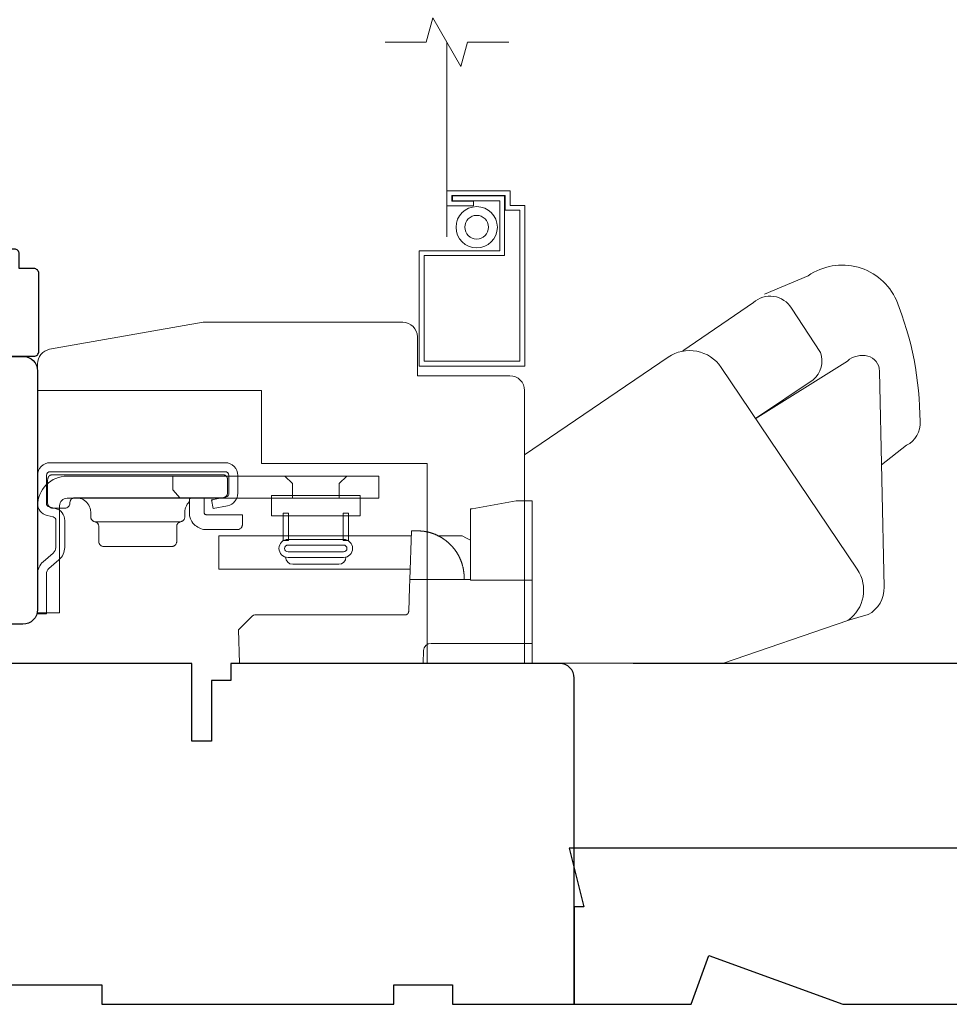
# Model space of a CAD drawing. Extents: x 3539 to 9193, y 3399 to 5942.
# Drawn here: x 7093 to 7188, y 4540 to 4641 of the extents above; entities that cross this region are included whole.
import ezdxf

# ---------------------------------------------------------------- set-up
doc = ezdxf.new("R2010")
doc.units = 0
doc.header["$LTSCALE"] = 250
doc.header["$MEASUREMENT"] = 0
doc.header["$PDMODE"] = 3
doc.header["$PDSIZE"] = -2
doc.linetypes.add('HIDDEN2', pattern=[0.1875, 0.125, -0.0625])
doc.layers.get('DEFPOINTS').update_dxf_attribs({"color": 2, "linetype": 'CONTINUOUS'})
for name, color, linetype, lineweight in [('7', 7, 'CONTINUOUS', 9), ('Dimensions', 2, 'CONTINUOUS', 15), ('Hardware', 143, 'CONTINUOUS', 15), ('Screen', 40, 'HIDDEN2', 9), ('Sreen Frame', 30, 'CONTINUOUS', 9), ('Wood', 7, 'CONTINUOUS', 25)]:
    doc.layers.add(name, color=color, linetype=linetype, lineweight=lineweight)
doc.styles.add('MODERN', font='tahoma.ttf')
doc.styles.add('ROMANS', font='romans')
doc.dimstyles.new('LWDEC$0', dxfattribs={"dimscale": 5, "dimtxt": 2.5, "dimasz": 2, "dimexe": 1.25, "dimexo": 3, "dimgap": 2, "dimtad": 1, "dimtoh": 1, "dimzin": 1, "dimdsep": 46, "dimtxsty": 'MODERN', "dimcen": 0, "dimdle": 1.5, "dimadec": 0, "dimazin": 0, "dimtfac": 1, "dimtix": 1, "dimtmove": 0, "dimatfit": 3, "dimfxl": 1, "dimtzin": 0, "dimarcsym": 0})

# ---------------------------------------------------------------- blocks, each defined once
blk = doc.blocks.new('2838c')
at = {"layer": '7'}
blk.add_lwpolyline([(0, 0), (0, 28, 0.414214), (-1.5, 29.5), (-11, 29.5), (-11, 33.5, 0.414214), (-12.5, 35), (-33, 35), (-48.76, 32.22, 0.36394), (-50, 30.74), (-50, 28), (-27, 28), (-27, 20.5), (-10, 20.5), (-10, 0)], format="xyb", close=True, dxfattribs=at)
blk = doc.blocks.new('*D334')
at = {"layer": 'DEFPOINTS', "color": 0, "transparency": 16777216}
for p in [(7148.4, 4575.38), (7240.13, 4575.38), (7199.86, 4540.38)]:
    blk.add_point(p, dxfattribs=at)
at = {"layer": 'Dimensions', "color": 0, "lineweight": -2, "transparency": 16777216}
for p, q in [((7155.9, 4575.38), (7243.25, 4575.38)), ((7240.13, 4545.38), (7240.13, 4570.38)), ((7207.36, 4540.38), (7243.25, 4540.38))]:
    blk.add_line(p, q, dxfattribs=at)
at = {"layer": 'Dimensions', "color": 0, "transparency": 16777216}
for points in [[(7239.3, 4570.38), (7240.96, 4570.38), (7240.13, 4575.38)], [(7239.3, 4545.38), (7240.96, 4545.38), (7240.13, 4540.38)]]:
    blk.add_solid(points, dxfattribs=at)
at = {"layer": 'Dimensions', "color": 0, "transparency": 16777216, "insert": (7232, 4557.88), "char_height": 6.25, "attachment_point": 5, "rotation": 90, "style": 'ROMANS'}
blk.add_mtext('35mm', dxfattribs=at)

msp = doc.modelspace()

# ---------------------------------------------------------------- linework, layer by layer
at = {"layer": '7'}
msp.add_lwpolyline([(7143.14, 4639.14), (7138.9, 4639.14), (7138.23, 4636.64), (7135.34, 4641.64), (7134.67, 4639.14), (7130.44, 4639.14)], dxfattribs=at)
at = {"layer": 'Hardware', "linetype": 'Continuous'}
for p, q in [((7112.65, 4592.08), (7112.74, 4592.17)), ((7109.46, 4589.9), (7100.64, 4589.9)), ((7126.68, 4588.44), (7132.84, 4588.44)), ((7137.82, 4586.72), (7137.82, 4586.71)), ((7137.82, 4586.71), (7137.83, 4586.69)), ((7137.83, 4586.69), (7137.84, 4586.68)), ((7137.84, 4586.68), (7137.85, 4586.67)), ((7137.85, 4586.67), (7137.86, 4586.66)), ((7137.87, 4586.63), (7137.88, 4586.62)), ((7137.89, 4586.6), (7137.9, 4586.59)), ((7137.93, 4586.53), (7137.94, 4586.52)), ((7137.94, 4586.52), (7137.95, 4586.5)), ((7137.95, 4586.49), (7137.96, 4586.47)), ((7138.1, 4586.21), (7138.11, 4586.19)), ((7138.11, 4586.19), (7138.11, 4586.17)), ((7138.11, 4586.17), (7138.12, 4586.16)), ((7138.12, 4586.16), (7138.13, 4586.14)), ((7138.13, 4586.14), (7138.14, 4586.12))]:
    msp.add_line(p, q, dxfattribs=at)
at = {"layer": 'Hardware'}
msp.add_line((7125.7, 4585.54), (7120.96, 4585.54), dxfattribs=at)
for points in [[(7181.41, 4595.75), (7183.99, 4597.75, 0.297907), (7185.37, 4600.18, 0.095519), (7182.94, 4612.64, 0.471687), (7173.89, 4615.15), (7169.41, 4613.26)], [(7161.01, 4607.43), (7168.26, 4612.39, -0.479632), (7172.16, 4611.81), (7175.16, 4607.27, -0.315015), (7174.38, 4604.48), (7168.49, 4600.5)], [(7144.75, 4575.38), (7165.19, 4575.38), (7177.97, 4579.78, 0.407836), (7178.93, 4585.02), (7164.95, 4605.75, 0.414214), (7159.51, 4606.8), (7144.75, 4596.77), (7144.75, 4575.38)], [(7177.92, 4579.77), (7180.03, 4580.37, 0.291052), (7181.67, 4583.2), (7181.21, 4605.36, 0.344486), (7180.01, 4606.9, 0.245742), (7177.91, 4606.4), (7168.45, 4600.48)]]:
    msp.add_lwpolyline(points, format="xyb", dxfattribs=at)
at = {"layer": 'Hardware', "linetype": 'Continuous'}
for points in [[(7095.75, 4590.53), (7096.35, 4590.39, -0.380021), (7096.64, 4590.02), (7096.64, 4587.26, -0.227484), (7096.37, 4586.69), (7095.34, 4585.8, 0.213626), (7094.76, 4584.53), (7094.76, 4580.46), (7095.67, 4580.46), (7095.67, 4584.53, -0.22779), (7095.93, 4585.11), (7096.96, 4585.99, 0.21889), (7097.55, 4587.26), (7097.55, 4590.02, 0.362808), (7096.56, 4591.27), (7095.96, 4591.42, -0.346725), (7095.67, 4591.79), (7095.67, 4594.66, -0.414214), (7096.05, 4595.04), (7114.03, 4595.04, -0.414214), (7114.41, 4594.66), (7114.41, 4592.82, -0.367825), (7114.11, 4592.44), (7112.63, 4592.15), (7112.81, 4591.26), (7114.28, 4591.55, 0.358125), (7115.32, 4592.82), (7115.32, 4594.66, 0.414214), (7114.03, 4595.96), (7096.05, 4595.96, 0.414214), (7094.76, 4594.66), (7094.76, 4591.79, 0.34672), (7095.75, 4590.53)], [(7134.33, 4588.93), (7134.33, 4588.93, -0.000055), (7134.33, 4588.93, -0.000055), (7134.33, 4588.93, -0.000055), (7134.33, 4588.93, -0.000055), (7134.33, 4588.93, -0.000055), (7134.33, 4588.93, -0.000055), (7134.34, 4588.93, -0.000055), (7134.34, 4588.93, -0.000055), (7134.34, 4588.93, -0.000055), (7134.34, 4588.93, -0.000056), (7134.34, 4588.93, -0.000055), (7134.34, 4588.93, -0.000055), (7134.34, 4588.93, -0.000056), (7134.34, 4588.93, -0.000056), (7134.34, 4588.93, -0.000055), (7134.34, 4588.93, -0.000055), (7134.34, 4588.93, -0.000056), (7134.34, 4588.93, -0.000057), (7134.34, 4588.93, -0.000055), (7134.35, 4588.93, -0.000052), (7134.35, 4588.93, -0.000057), (7134.35, 4588.93, -0.000068), (7134.35, 4588.93, -0.000051), (7134.35, 4588.93, -0.000018), (7134.35, 4588.93, -0.000073), (7134.35, 4588.93, -0.000125), (7134.35, 4588.93, -0.000061), (7134.35, 4588.93, -0.000032)], [(7145.56, 4577.41), (7135.16, 4577.41, 0.409915), (7134.4, 4576.68), (7134.35, 4575.38), (7115.5, 4575.38), (7115.38, 4578.81), (7115.38, 4578.81), (7116.68, 4580.11, -0.279314), (7117.22, 4580.33), (7124.91, 4580.33), (7132.49, 4580.33), (7132.51, 4580.34), (7132.53, 4580.34), (7132.55, 4580.34), (7132.57, 4580.35), (7132.59, 4580.35), (7132.61, 4580.36), (7132.63, 4580.36), (7132.65, 4580.37), (7132.67, 4580.38), (7132.68, 4580.39), (7132.7, 4580.4), (7132.72, 4580.41), (7132.73, 4580.42), (7132.75, 4580.44), (7132.76, 4580.45), (7132.77, 4580.46), (7132.79, 4580.48), (7132.8, 4580.49), (7132.81, 4580.51), (7132.82, 4580.53), (7132.83, 4580.54), (7132.84, 4580.56), (7132.84, 4580.58), (7132.85, 4580.6), (7132.86, 4580.62), (7132.86, 4580.64), (7132.86, 4580.66), (7132.87, 4580.68), (7132.87, 4580.73), (7132.95, 4583.16), (7132.98, 4583.97), (7139.21, 4583.97)]]:
    msp.add_lwpolyline(points, format="xyb", dxfattribs=at)
for points in [[(7097.03, 4591.54, -0.414214), (7097.8, 4592.31), (7129.81, 4592.31), (7129.81, 4594.58), (7097.8, 4594.58, 0.414214), (7094.76, 4591.54), (7094.76, 4580.54), (7097.03, 4580.54)], [(7113.76, 4592.37), (7098.6, 4592.37), (7098.55, 4592.37), (7098.5, 4592.36), (7098.45, 4592.35), (7098.4, 4592.33), (7098.35, 4592.3), (7098.3, 4592.27), (7098.26, 4592.24), (7098.22, 4592.2), (7098.18, 4592.16), (7098.15, 4592.11), (7098.13, 4592.06), (7098.11, 4592.01), (7098.09, 4591.86), (7098.09, 4591.81, -0.414214), (7097.58, 4591.3), (7096.31, 4591.3, -0.414214), (7095.8, 4591.81), (7095.8, 4592.37), (7095.8, 4594.22), (7095.81, 4594.27), (7095.81, 4594.32), (7095.83, 4594.37), (7095.84, 4594.42), (7095.87, 4594.47), (7095.9, 4594.52), (7095.93, 4594.56), (7095.97, 4594.6), (7096.02, 4594.64), (7096.06, 4594.67), (7096.11, 4594.69), (7096.16, 4594.71), (7096.21, 4594.72), (7096.31, 4594.73), (7113.76, 4594.73), (7113.81, 4594.73), (7113.86, 4594.72), (7113.91, 4594.71), (7113.96, 4594.69), (7114.01, 4594.67), (7114.06, 4594.64), (7114.1, 4594.6), (7114.14, 4594.56), (7114.18, 4594.52), (7114.2, 4594.47), (7114.23, 4594.42), (7114.25, 4594.37), (7114.26, 4594.32), (7114.27, 4594.22), (7114.27, 4592.88), (7114.27, 4592.83), (7114.26, 4592.78), (7114.25, 4592.73), (7114.23, 4592.68), (7114.2, 4592.63), (7114.18, 4592.58), (7114.14, 4592.54), (7114.1, 4592.5), (7114.06, 4592.46), (7114.01, 4592.43), (7113.96, 4592.41), (7113.91, 4592.39), (7113.86, 4592.38)]]:
    msp.add_lwpolyline(points, format="xyb", close=True, dxfattribs=at)
for points in [[(7108.65, 4594.58), (7108.65, 4593.18), (7109.41, 4592.31)], [(7120.93, 4592.31), (7120.93, 4593.81), (7120.16, 4594.58)], [(7125.73, 4592.31), (7125.73, 4593.81), (7126.51, 4594.58)], [(7098.7, 4592.37), (7098.85, 4592.36), (7099, 4592.34), (7099.15, 4592.3), (7099.3, 4592.25), (7099.44, 4592.17), (7099.59, 4592.08), (7099.72, 4591.98), (7099.83, 4591.86), (7099.94, 4591.73), (7100.03, 4591.59), (7100.1, 4591.44), (7100.16, 4591.29), (7100.19, 4591.14), (7100.22, 4590.84), (7100.22, 4590.4), (7100.23, 4590.36), (7100.23, 4590.32), (7100.24, 4590.27), (7100.26, 4590.23), (7100.27, 4590.18), (7100.3, 4590.14), (7100.32, 4590.1), (7100.36, 4590.06), (7100.39, 4590.03), (7100.43, 4590), (7100.47, 4589.97), (7100.51, 4589.95), (7100.55, 4589.93), (7100.64, 4589.9), (7100.68, 4589.89), (7100.72, 4589.88), (7100.76, 4589.86), (7100.81, 4589.84), (7100.84, 4589.81), (7100.88, 4589.78), (7100.92, 4589.75), (7100.95, 4589.71), (7100.97, 4589.67), (7101, 4589.63), (7101.02, 4589.58), (7101.03, 4589.54), (7101.04, 4589.49), (7101.05, 4589.41), (7101.05, 4587.87), (7101.05, 4587.82), (7101.06, 4587.77), (7101.07, 4587.72), (7101.09, 4587.67), (7101.11, 4587.62), (7101.14, 4587.58), (7101.18, 4587.53), (7101.22, 4587.49), (7101.26, 4587.46), (7101.31, 4587.43), (7101.36, 4587.41), (7101.41, 4587.39), (7101.46, 4587.37), (7101.56, 4587.36), (7108.54, 4587.36), (7108.64, 4587.37), (7108.69, 4587.39), (7108.74, 4587.41), (7108.79, 4587.43), (7108.84, 4587.46), (7108.88, 4587.49), (7108.92, 4587.53), (7108.96, 4587.58), (7108.98, 4587.62), (7109.01, 4587.67), (7109.03, 4587.72), (7109.04, 4587.77), (7109.05, 4587.82), (7109.05, 4587.87), (7109.05, 4589.41), (7109.06, 4589.49), (7109.07, 4589.54), (7109.08, 4589.58), (7109.1, 4589.63), (7109.12, 4589.67), (7109.15, 4589.71), (7109.18, 4589.75), (7109.22, 4589.78), (7109.25, 4589.81), (7109.29, 4589.84), (7109.33, 4589.86), (7109.38, 4589.88), (7109.42, 4589.89), (7109.46, 4589.9), (7109.55, 4589.93), (7109.59, 4589.95), (7109.63, 4589.97), (7109.67, 4590), (7109.71, 4590.03), (7109.74, 4590.06), (7109.77, 4590.1), (7109.8, 4590.14), (7109.82, 4590.18), (7109.84, 4590.23), (7109.86, 4590.27), (7109.87, 4590.32), (7109.87, 4590.36), (7109.88, 4590.4), (7109.88, 4590.84), (7109.88, 4591), (7109.89, 4591.08), (7109.91, 4591.16), (7109.93, 4591.24), (7109.95, 4591.32), (7109.98, 4591.39), (7110.01, 4591.47), (7110.05, 4591.55), (7110.09, 4591.63), (7110.14, 4591.7), (7110.19, 4591.77), (7110.25, 4591.84), (7110.31, 4591.9), (7110.37, 4591.97)], [(7111.86, 4592.37), (7111.86, 4590.87), (7111.86, 4590.85), (7111.86, 4590.82), (7111.87, 4590.8), (7111.88, 4590.77), (7111.89, 4590.75), (7111.9, 4590.72), (7111.92, 4590.7), (7111.94, 4590.68), (7111.96, 4590.66), (7111.99, 4590.65), (7112.01, 4590.64), (7112.04, 4590.63), (7112.06, 4590.62), (7112.11, 4590.62), (7115.79, 4590.62), (7115.79, 4589.6), (7115.79, 4589.55), (7115.78, 4589.5), (7115.77, 4589.45), (7115.75, 4589.4), (7115.73, 4589.35), (7115.7, 4589.3), (7115.66, 4589.26), (7115.62, 4589.22), (7115.58, 4589.19), (7115.53, 4589.16), (7115.49, 4589.13), (7115.43, 4589.11), (7115.38, 4589.1), (7115.29, 4589.09), (7112.11, 4589.09), (7111.96, 4589.1), (7111.81, 4589.12), (7111.66, 4589.15), (7111.51, 4589.2), (7111.36, 4589.26), (7111.21, 4589.33), (7111.07, 4589.43), (7110.94, 4589.53), (7110.82, 4589.65), (7110.71, 4589.77), (7110.61, 4589.91), (7110.53, 4590.06), (7110.46, 4590.2), (7110.37, 4590.51), (7110.37, 4592.28), (7110.4, 4592.29), (7110.41, 4592.29), (7110.42, 4592.3), (7110.44, 4592.3), (7110.45, 4592.31), (7110.47, 4592.31), (7110.48, 4592.31), (7110.49, 4592.32), (7110.51, 4592.32), (7110.52, 4592.32), (7110.54, 4592.33), (7110.55, 4592.33), (7110.57, 4592.33), (7110.58, 4592.34), (7110.59, 4592.34), (7110.61, 4592.34), (7110.62, 4592.34), (7110.64, 4592.35), (7110.65, 4592.35), (7110.67, 4592.35), (7110.68, 4592.35), (7110.7, 4592.35), (7110.71, 4592.36), (7110.73, 4592.36), (7110.74, 4592.36), (7110.76, 4592.36), (7110.77, 4592.36), (7110.79, 4592.36), (7110.8, 4592.36)], [(7145.56, 4583.89), (7139.21, 4583.89), (7139.21, 4590.7), (7139.21, 4591.21), (7139.37, 4591.24), (7143.9, 4592.04), (7145.56, 4592.04), (7145.56, 4575.38)], [(7138.57, 4583.97), (7138.55, 4584.48), (7138.55, 4584.48), (7138.55, 4584.49), (7138.55, 4584.5), (7138.55, 4584.52), (7138.55, 4584.52), (7138.55, 4584.53), (7138.55, 4584.54), (7138.54, 4584.55), (7138.54, 4584.57), (7138.54, 4584.58), (7138.54, 4584.6), (7138.54, 4584.62), (7138.54, 4584.64), (7138.53, 4584.67), (7138.53, 4584.69), (7138.53, 4584.72), (7138.52, 4584.74), (7138.52, 4584.76), (7138.52, 4584.79), (7138.51, 4584.83), (7138.51, 4584.86), (7138.5, 4584.89), (7138.5, 4584.93), (7138.49, 4584.97), (7138.48, 4585.01), (7138.48, 4585.04), (7138.47, 4585.07), (7138.47, 4585.11), (7138.46, 4585.15), (7138.45, 4585.17), (7138.45, 4585.2), (7138.44, 4585.24), (7138.42, 4585.29), (7138.42, 4585.31), (7138.41, 4585.36), (7138.4, 4585.38), (7138.39, 4585.42), (7138.38, 4585.45), (7138.37, 4585.48), (7138.36, 4585.51), (7138.35, 4585.55), (7138.35, 4585.57), (7138.34, 4585.6), (7138.33, 4585.63), (7138.32, 4585.65), (7138.31, 4585.68), (7138.3, 4585.72), (7138.29, 4585.75), (7138.28, 4585.77), (7138.26, 4585.81), (7138.25, 4585.84), (7138.24, 4585.87), (7138.23, 4585.9), (7138.22, 4585.94), (7138.21, 4585.96), (7138.19, 4585.99), (7138.18, 4586.02), (7138.17, 4586.05), (7138.16, 4586.08), (7138.14, 4586.11), (7138.13, 4586.14), (7138.12, 4586.17), (7138.11, 4586.19), (7138.09, 4586.22), (7138.08, 4586.25), (7138.07, 4586.27), (7138.06, 4586.3), (7138.04, 4586.32), (7138.03, 4586.34), (7138.02, 4586.37), (7138, 4586.39), (7137.99, 4586.42), (7137.98, 4586.44), (7137.97, 4586.46), (7137.95, 4586.49), (7137.94, 4586.52), (7137.92, 4586.54), (7137.91, 4586.56), (7137.9, 4586.58), (7137.88, 4586.61), (7137.87, 4586.64), (7137.86, 4586.65), (7137.84, 4586.68), (7137.83, 4586.7), (7137.81, 4586.73), (7137.8, 4586.74), (7137.79, 4586.77), (7137.77, 4586.79), (7137.76, 4586.81), (7137.75, 4586.83), (7137.74, 4586.85), (7137.72, 4586.86), (7137.71, 4586.88), (7137.7, 4586.89), (7137.69, 4586.91), (7137.68, 4586.92), (7137.67, 4586.94), (7137.65, 4586.97), (7137.64, 4586.98), (7137.63, 4586.99), (7137.62, 4587.01), (7137.6, 4587.03), (7137.59, 4587.05), (7137.57, 4587.07), (7137.56, 4587.09), (7137.55, 4587.1), (7137.53, 4587.12), (7137.52, 4587.14), (7137.5, 4587.16), (7137.49, 4587.18), (7137.48, 4587.19), (7137.47, 4587.2), (7137.45, 4587.22), (7137.44, 4587.24), (7137.43, 4587.26), (7137.42, 4587.27), (7137.4, 4587.28), (7137.39, 4587.29), (7137.38, 4587.3), (7137.37, 4587.31), (7137.36, 4587.33), (7137.35, 4587.34), (7137.35, 4587.35), (7137.34, 4587.36), (7137.33, 4587.37), (7137.32, 4587.38), (7137.31, 4587.39), (7137.29, 4587.41), (7137.28, 4587.42), (7137.27, 4587.43), (7137.26, 4587.44), (7137.24, 4587.46), (7137.23, 4587.47), (7137.22, 4587.49), (7137.2, 4587.51), (7137.17, 4587.53), (7137.15, 4587.56), (7137.12, 4587.58), (7137.09, 4587.61), (7137.07, 4587.63), (7137.04, 4587.66), (7137.02, 4587.68), (7136.99, 4587.71), (7136.96, 4587.73), (7136.93, 4587.76), (7136.91, 4587.78), (7136.88, 4587.81), (7136.85, 4587.83), (7136.83, 4587.85), (7136.8, 4587.88), (7136.77, 4587.9), (7136.74, 4587.92), (7136.71, 4587.95), (7136.67, 4587.98), (7136.63, 4588), (7136.61, 4588.02), (7136.59, 4588.04), (7136.55, 4588.06), (7136.54, 4588.07), (7136.51, 4588.09), (7136.48, 4588.11), (7136.46, 4588.13), (7136.44, 4588.14), (7136.42, 4588.16), (7136.39, 4588.17), (7136.37, 4588.19), (7136.34, 4588.21), (7136.32, 4588.22), (7136.29, 4588.24), (7136.27, 4588.25), (7136.23, 4588.28), (7136.2, 4588.29), (7136.18, 4588.31), (7136.14, 4588.33), (7136.12, 4588.34), (7136.09, 4588.36), (7136.06, 4588.37), (7136.04, 4588.38), (7136.01, 4588.4), (7135.97, 4588.42), (7135.95, 4588.43), (7135.92, 4588.45), (7135.89, 4588.46), (7135.87, 4588.47), (7135.84, 4588.49), (7135.8, 4588.51), (7135.78, 4588.51), (7135.75, 4588.53), (7135.71, 4588.55), (7135.69, 4588.56), (7135.66, 4588.57), (7135.63, 4588.59), (7135.61, 4588.59), (7135.57, 4588.61), (7135.54, 4588.62), (7135.52, 4588.63), (7135.48, 4588.64), (7135.45, 4588.66), (7135.42, 4588.67), (7135.4, 4588.68), (7135.36, 4588.69), (7135.34, 4588.7), (7135.31, 4588.71), (7135.27, 4588.72), (7135.25, 4588.73), (7135.21, 4588.74), (7135.18, 4588.75), (7135.15, 4588.76), (7135.12, 4588.77), (7135.08, 4588.78), (7135.05, 4588.79), (7135.02, 4588.8), (7134.98, 4588.81), (7134.96, 4588.81), (7134.92, 4588.82), (7134.89, 4588.83), (7134.86, 4588.84), (7134.82, 4588.85), (7134.79, 4588.85), (7134.77, 4588.86), (7134.73, 4588.87), (7134.71, 4588.87), (7134.69, 4588.88), (7134.65, 4588.88), (7134.62, 4588.89), (7134.6, 4588.89), (7134.56, 4588.9), (7134.53, 4588.9), (7134.51, 4588.91), (7134.47, 4588.91), (7134.45, 4588.92), (7134.42, 4588.92), (7134.39, 4588.93), (7134.36, 4588.93), (7134.33, 4588.93), (7134.29, 4588.94), (7134.27, 4588.94), (7134.23, 4588.95), (7134.2, 4588.95), (7134.16, 4588.95), (7134.13, 4588.95), (7134.09, 4588.96), (7134.06, 4588.96), (7134.03, 4588.96), (7134, 4588.96), (7133.97, 4588.97), (7133.94, 4588.97), (7133.9, 4588.97), (7133.88, 4588.97), (7133.84, 4588.97), (7133.81, 4588.97), (7133.79, 4588.97), (7133.74, 4588.97), (7133.16, 4588.97), (7132.98, 4583.97)], [(7133.02, 4585.03), (7113.37, 4585.03), (7113.37, 4588.44), (7133.14, 4588.44)], [(7135.95, 4588.44), (7138.37, 4588.44), (7138.81, 4588.21), (7139.21, 4588.01)], [(7137.74, 4586.84), (7137.75, 4586.83), (7137.75, 4586.82), (7137.75, 4586.82), (7137.76, 4586.81), (7137.76, 4586.8), (7137.77, 4586.8), (7137.77, 4586.79), (7137.78, 4586.78), (7137.78, 4586.77), (7137.79, 4586.76), (7137.8, 4586.75), (7137.8, 4586.74), (7137.81, 4586.73)]]:
    msp.add_lwpolyline(points, dxfattribs=at)
at = {"layer": 'Hardware'}
for points in [[(7118.77, 4592.6), (7127.88, 4592.6), (7127.88, 4590.51), (7118.77, 4590.51)], [(7119.97, 4590.79), (7120.52, 4590.79), (7120.52, 4587.98), (7119.97, 4587.98)], [(7126.69, 4590.79), (7126.14, 4590.79), (7126.14, 4587.98), (7126.69, 4587.98)]]:
    msp.add_lwpolyline(points, close=True, dxfattribs=at)
for points in [[(7120.48, 4586.23, -1), (7120.48, 4588.09), (7126.18, 4588.09, -1), (7126.18, 4586.23)], [(7126.18, 4587.51, -1), (7126.18, 4586.81), (7120.48, 4586.81, -1), (7120.48, 4587.51)]]:
    msp.add_lwpolyline(points, format="xyb", close=True, dxfattribs=at)
for centre, start, end in [((7120.96, 4586.26), 180, 270), ((7125.7, 4586.26), 270, 360)]:
    msp.add_arc(centre, 0.727, start, end, dxfattribs=at)
at = {"layer": 'Screen'}
msp.add_line((7136.79, 4619.15), (7136.79, 4639.14), dxfattribs=at)
at = {"layer": 'Sreen Frame'}
msp.add_lwpolyline([(7136.79, 4622.32), (7139.51, 4622.32), (7139.51, 4622.82), (7137.29, 4622.82), (7137.29, 4623.38), (7142.79, 4623.38), (7142.79, 4621.88), (7144.29, 4621.88), (7144.29, 4606.38), (7134.46, 4606.38), (7134.46, 4617.22), (7142.71, 4617.22), (7142.71, 4623.35), (7137.38, 4623.35), (7137.38, 4622.85), (7142.21, 4622.85), (7142.21, 4617.72), (7133.96, 4617.72), (7133.96, 4605.88), (7144.79, 4605.88), (7144.79, 4622.38), (7143.29, 4622.38), (7143.29, 4623.88), (7136.79, 4623.88)], close=True, dxfattribs=at)
for radius in [2.12, 1.22]:
    msp.add_circle((7139.85, 4620.13), radius, dxfattribs=at)
at = {"layer": 'Wood'}
for points in [[(7094.39, 4615.89), (7092.89, 4615.89), (7092.89, 4617.39, 0.414214), (7092.39, 4617.89), (7089.89, 4617.89, 0.236068), (7085.89, 4619.89), (7085.89, 4621.39, 0.414214), (7085.39, 4621.89), (7083.39, 4621.89, 0.414214), (7082.89, 4621.39), (7082.89, 4610.89), (7084.89, 4606.89), (7094.39, 4606.89, 0.414214), (7094.89, 4607.39), (7094.89, 4615.39, 0.414214)], [(7149.36, 4556.38), (7150.86, 4550.38), (7149.86, 4550.38), (7149.86, 4540.38), (7161.88, 4540.38), (7163.7, 4545.38), (7177.43, 4540.38), (7199.86, 4540.38), (7199.86, 4554.38, 0.414214), (7197.86, 4556.38)]]:
    msp.add_lwpolyline(points, format="xyb", close=True, dxfattribs=at)
for points in [[(7055.25, 4606.88), (7093.26, 4606.88, -0.414214), (7094.76, 4605.38), (7094.76, 4580.88, -0.414214), (7093.26, 4579.38), (7075.76, 4579.38)], [(7085.36, 4542.37), (7101.36, 4542.37), (7101.36, 4540.37), (7131.36, 4540.37), (7131.36, 4542.37), (7137.36, 4542.37), (7137.36, 4540.37), (7149.86, 4540.37), (7149.86, 4573.86, 0.414214), (7148.36, 4575.36), (7114.61, 4575.36), (7114.61, 4573.61), (7112.61, 4573.61), (7112.61, 4567.36), (7110.61, 4567.36), (7110.61, 4575.36), (7082.36, 4575.36, 0.414214)]]:
    msp.add_lwpolyline(points, format="xyb", dxfattribs=at)

# ---------------------------------------------------------------- block references
at = {"layer": 'Wood', "xscale": 0.9999960000033229, "yscale": 0.9999960000033229, "zscale": 0.9999960000033229}
msp.add_blockref('2838c', (7144.76, 4575.38), dxfattribs=at)

# ---------------------------------------------------------------- dimensions: what is measured, and where the dimension line sits
at = {"layer": 'Dimensions'}
dim = msp.add_linear_dim(base=(7240.13, 4575.38), p1=(7199.86, 4540.38), p2=(7148.4, 4575.38), angle=90, dimstyle='LWDEC$0', override={"dimscale": 2.5, "dimexe": 1.25, "dimexo": 3, "dimgap": 2, "dimdec": 0, "dimzin": 11, "dimpost": 'mm', "dimtxsty": 'ROMANS', "dimadec": 2, "dimtdec": 0, "dimfxl": 1.25, "dimfrac": 2, "dimarcsym": 1}, dxfattribs=at)
dim.commit()
dim.dimension.update_dxf_attribs({"geometry": '*D334', "text_midpoint": (7240.13, 4557.88), "dimtype": 160})

doc.saveas('drawing.dxf')
